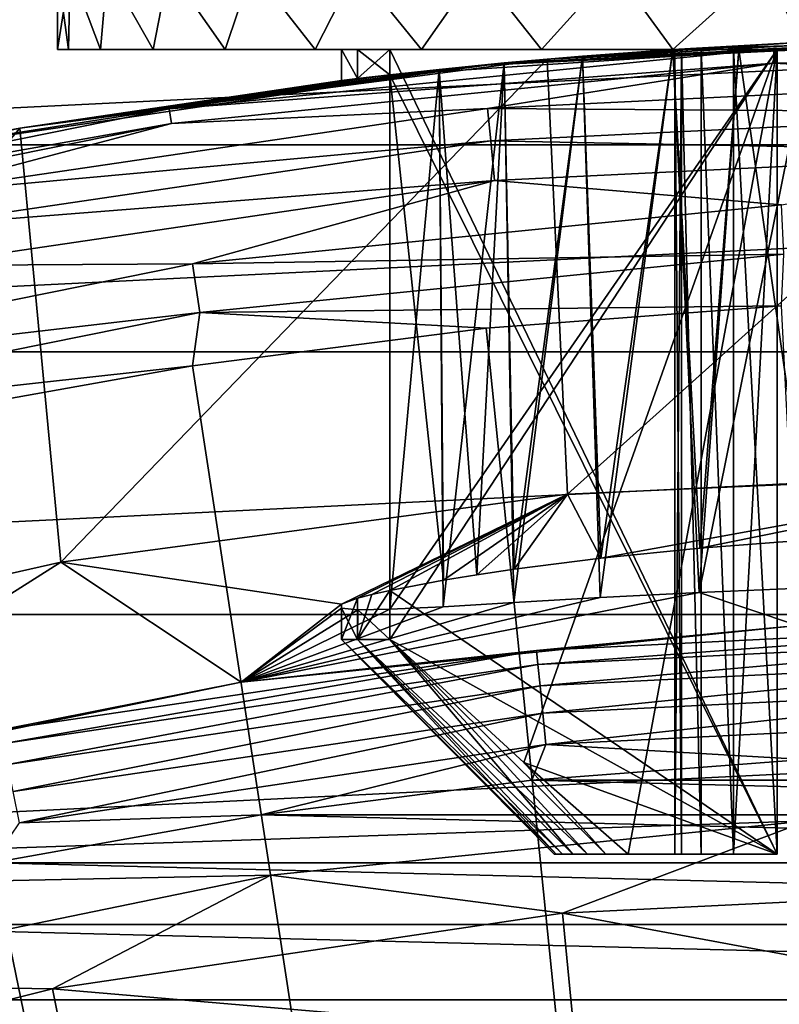
# Model space of a CAD drawing. Units: millimetres. Extents: x -77 to 77, y -106 to 96.
# Drawn here: x -4 to -1, y -6 to -3 of the extents above; entities that cross this region are included whole.
import ezdxf

# ---------------------------------------------------------------- set-up
doc = ezdxf.new("R2010")
doc.units = ezdxf.units.MM
doc.header["$LTSCALE"] = 101.851852
for name, color, linetype in [('1', 7, 'CONTINUOUS'), ('106', 7, 'CONTINUOUS'), ('119', 7, 'CONTINUOUS'), ('137', 7, 'CONTINUOUS'), ('146', 7, 'CONTINUOUS'), ('149', 7, 'CONTINUOUS'), ('154', 7, 'CONTINUOUS'), ('155', 7, 'CONTINUOUS'), ('156', 7, 'CONTINUOUS'), ('157', 7, 'CONTINUOUS'), ('167', 7, 'CONTINUOUS'), ('170', 7, 'CONTINUOUS'), ('171', 7, 'CONTINUOUS'), ('172', 7, 'CONTINUOUS'), ('177', 7, 'CONTINUOUS'), ('20', 7, 'CONTINUOUS'), ('48', 7, 'CONTINUOUS'), ('72', 7, 'CONTINUOUS'), ('76', 7, 'CONTINUOUS'), ('77', 7, 'CONTINUOUS'), ('79', 7, 'CONTINUOUS'), ('8', 7, 'CONTINUOUS'), ('85', 7, 'CONTINUOUS')]:
    doc.layers.add(name, color=color, linetype=linetype)

msp = doc.modelspace()

# ---------------------------------------------------------------- linework, layer by layer
at = {"layer": '1', "color": 7, "linetype": 'CONTINUOUS', "true_color": 0xaaaaaa}
for points in [[(77, 0.25, 46.5), (77, -95.25, 46.5), (-77, 0.25, 46.5), (77, 0.25, 46.5)], [(-77, 0.25, 46.5), (77, -95.25, 46.5), (-77, -95.25, 46.5), (-77, 0.25, 46.5)]]:
    msp.add_3dface(points, dxfattribs=at)
at = {"layer": '106', "color": 7, "linetype": 'CONTINUOUS', "true_color": 0xaaaaaa}
for points in [[(-3.1162, -5.1587, 107.6174), (-1.0423, -4.9478, 107.6174), (-2.015, -5.0409, 107.7429), (-3.1162, -5.1587, 107.6174)], [(-2.015, -5.0409, 107.7429), (-1.0423, -4.9478, 107.6174), (0, -4.9419, 107.7429), (-2.015, -5.0409, 107.7429)], [(-2.015, -5.0409, 107.7429), (0, -4.9419, 107.7429), (-2.01, -5.0925, 107.8597), (-2.015, -5.0409, 107.7429)], [(-2.01, -5.0925, 107.8597), (0, -4.9419, 107.7429), (0, -4.9938, 107.8597), (-2.01, -5.0925, 107.8597)], [(-2.01, -5.0925, 107.8597), (0, -4.9938, 107.8597), (-2.0021, -5.1719, 107.9595), (-2.01, -5.0925, 107.8597)], [(-2.0021, -5.1719, 107.9595), (0, -4.9938, 107.8597), (0, -5.0735, 107.9595), (-2.0021, -5.1719, 107.9595)], [(-4.0107, -5.3369, 107.7429), (-3.1162, -5.1587, 107.6174), (-2.015, -5.0409, 107.7429), (-4.0107, -5.3369, 107.7429)], [(-4.0107, -5.3369, 107.7429), (-2.015, -5.0409, 107.7429), (-4.0006, -5.3878, 107.8597), (-4.0107, -5.3369, 107.7429)], [(-4.0006, -5.3878, 107.8597), (-2.015, -5.0409, 107.7429), (-2.01, -5.0925, 107.8597), (-4.0006, -5.3878, 107.8597)], [(-4.0006, -5.3878, 107.8597), (-2.01, -5.0925, 107.8597), (-3.985, -5.466, 107.9595), (-4.0006, -5.3878, 107.8597)], [(-3.985, -5.466, 107.9595), (-2.01, -5.0925, 107.8597), (-2.0021, -5.1719, 107.9595), (-3.985, -5.466, 107.9595)], [(-2.0021, -5.1719, 107.9595), (0, -5.0735, 107.9595), (-1.9921, -5.2738, 108.0358), (-2.0021, -5.1719, 107.9595)], [(-1.9921, -5.2738, 108.0358), (0, -5.0735, 107.9595), (0, -5.176, 108.0358), (-1.9921, -5.2738, 108.0358)], [(-5.1581, -5.5783, 107.6174), (-3.1162, -5.1587, 107.6174), (-4.0107, -5.3369, 107.7429), (-5.1581, -5.5783, 107.6174)], [(-3.985, -5.466, 107.9595), (-2.0021, -5.1719, 107.9595), (-3.965, -5.5665, 108.0358), (-3.985, -5.466, 107.9595)], [(-3.965, -5.5665, 108.0358), (-2.0021, -5.1719, 107.9595), (-1.9921, -5.2738, 108.0358), (-3.965, -5.5665, 108.0358)], [(-1.9921, -5.2738, 108.0358), (0, -5.176, 108.0358), (-1.9805, -5.3917, 108.0837), (-1.9921, -5.2738, 108.0358)], [(-1.9805, -5.3917, 108.0837), (0, -5.176, 108.0358), (0, -5.2944, 108.0837), (-1.9805, -5.3917, 108.0837)], [(-3.965, -5.5665, 108.0358), (-1.9921, -5.2738, 108.0358), (-3.9419, -5.6827, 108.0837), (-3.965, -5.5665, 108.0358)], [(-3.9419, -5.6827, 108.0837), (-1.9921, -5.2738, 108.0358), (-1.9805, -5.3917, 108.0837), (-3.9419, -5.6827, 108.0837)], [(-1.0174, -5.4468, 108.1), (-1.9805, -5.3917, 108.0837), (0, -5.2944, 108.0837), (-1.0174, -5.4468, 108.1)], [(-3.0419, -5.6528, 108.1), (-3.9419, -5.6827, 108.0837), (-1.9805, -5.3917, 108.0837), (-3.0419, -5.6528, 108.1)], [(-2.0323, -5.5242, 108.1), (-3.0419, -5.6528, 108.1), (-1.9805, -5.3917, 108.0837), (-2.0323, -5.5242, 108.1)], [(-1.0174, -5.4468, 108.1), (-2.0323, -5.5242, 108.1), (-1.9805, -5.3917, 108.0837), (-1.0174, -5.4468, 108.1)], [(-3.0419, -5.6528, 108.1), (-4.0438, -5.8324, 108.1), (-3.9419, -5.6827, 108.0837), (-3.0419, -5.6528, 108.1)]]:
    msp.add_3dface(points, dxfattribs=at)
at = {"layer": '119', "color": 7, "linetype": 'CONTINUOUS', "true_color": 0xaaaaaa}
for points in [[(-1.844, -2.8249, 99.0599), (-2.1362, -2.8505, 99.3682), (-2.0979, -4.7374, 99.322), (-1.844, -2.8249, 99.0599)], [(-1.844, -2.8249, 99.0599), (-2.0979, -4.7374, 99.322), (-1.7761, -4.6961, 99.0005), (-1.844, -2.8249, 99.0599)], [(-1.5075, -2.8, 98.8), (-1.844, -2.8249, 99.0599), (-1.7761, -4.6961, 99.0005), (-1.5075, -2.8, 98.8)], [(-1.5075, -2.8, 98.8), (-1.7761, -4.6961, 99.0005), (-1.4067, -4.6587, 98.737), (-1.5075, -2.8, 98.8)], [(-1.5075, -2.8, 98.8), (-1.4067, -4.6587, 98.737), (-1.2606, -2.8, 98.6559), (-1.5075, -2.8, 98.8)], [(-1.4067, -4.6587, 98.737), (-1, -4.6282, 98.5383), (-1.2606, -2.8, 98.6559), (-1.4067, -4.6587, 98.737)], [(-1.2606, -2.8, 98.6559), (-1, -4.6282, 98.5383), (-1, -2.8, 98.5383), (-1.2606, -2.8, 98.6559)], [(-2.1362, -2.8505, 99.3682), (-2.3775, -2.8746, 99.7179), (-2.2377, -4.7583, 99.5016), (-2.1362, -2.8505, 99.3682)], [(-2.1362, -2.8505, 99.3682), (-2.2377, -4.7583, 99.5016), (-2.0979, -4.7374, 99.322), (-2.1362, -2.8505, 99.3682)], [(-2.3775, -2.8746, 99.7179), (-2.5617, -2.8947, 100.1), (-2.3623, -4.7788, 99.6922), (-2.3775, -2.8746, 99.7179)], [(-2.5617, -2.8947, 100.1), (-2.5617, -4.8169, 100.1), (-2.3623, -4.7788, 99.6922), (-2.5617, -2.8947, 100.1)], [(-2.3775, -2.8746, 99.7179), (-2.3623, -4.7788, 99.6922), (-2.2377, -4.7583, 99.5016), (-2.3775, -2.8746, 99.7179)]]:
    msp.add_3dface(points, dxfattribs=at)
at = {"layer": '137', "color": 7, "linetype": 'CONTINUOUS', "true_color": 0xaaaaaa}
for points in [[(0, -2.75, 110.6217), (-2.2299, -2.8595, 110.6217), (-1.1317, -2.7966, 110.813), (0, -2.75, 110.6217)], [(1.1317, -2.7966, 110.813), (0, -2.75, 110.6217), (-1.1317, -2.7966, 110.813), (1.1317, -2.7966, 110.813)], [(-1.1317, -2.7966, 110.813), (-2.2299, -2.8595, 110.6217), (-3.3839, -3.0217, 110.813), (-1.1317, -2.7966, 110.813)], [(-1.1317, -2.7966, 110.813), (-3.3839, -3.0217, 110.813), (-1.129, -2.8518, 110.9984), (-1.1317, -2.7966, 110.813)], [(1.1317, -2.7966, 110.813), (-1.1317, -2.7966, 110.813), (1.129, -2.8518, 110.9984), (1.1317, -2.7966, 110.813)], [(1.129, -2.8518, 110.9984), (-1.1317, -2.7966, 110.813), (-1.129, -2.8518, 110.9984), (1.129, -2.8518, 110.9984)], [(-2.2299, -2.8595, 110.6217), (-4.4383, -3.1871, 110.6217), (-3.3839, -3.0217, 110.813), (-2.2299, -2.8595, 110.6217)], [(-1.129, -2.8518, 110.9984), (-3.3839, -3.0217, 110.813), (-3.3757, -3.0763, 110.9984), (-1.129, -2.8518, 110.9984)], [(-1.129, -2.8518, 110.9984), (-3.3757, -3.0763, 110.9984), (-2.1975, -3.0207, 111.1698), (-1.129, -2.8518, 110.9984)], [(0, -2.9136, 111.1698), (-1.129, -2.8518, 110.9984), (-2.1975, -3.0207, 111.1698), (0, -2.9136, 111.1698)], [(1.129, -2.8518, 110.9984), (-1.129, -2.8518, 110.9984), (0, -2.9136, 111.1698), (1.129, -2.8518, 110.9984)], [(0, -2.9136, 111.1698), (-2.1975, -3.0207, 111.1698), (0, -3.0348, 111.3206), (0, -2.9136, 111.1698)], [(-3.3839, -3.0217, 110.813), (-4.4383, -3.1871, 110.6217), (-5.6026, -3.4697, 110.813), (-3.3839, -3.0217, 110.813)], [(-3.3839, -3.0217, 110.813), (-5.6026, -3.4697, 110.813), (-3.3757, -3.0763, 110.9984), (-3.3839, -3.0217, 110.813)], [(-2.1975, -3.0207, 111.1698), (-3.3757, -3.0763, 110.9984), (-4.3742, -3.3412, 111.1698), (-2.1975, -3.0207, 111.1698)], [(-2.1975, -3.0207, 111.1698), (-4.3742, -3.3412, 111.1698), (-2.1857, -3.1413, 111.3206), (-2.1975, -3.0207, 111.1698)], [(0, -3.0348, 111.3206), (-2.1975, -3.0207, 111.1698), (-2.1857, -3.1413, 111.3206), (0, -3.0348, 111.3206)], [(0, -3.0348, 111.3206), (-2.1857, -3.1413, 111.3206), (0, -3.1827, 111.4453), (0, -3.0348, 111.3206)], [(-3.3757, -3.0763, 110.9984), (-5.6026, -3.4697, 110.813), (-5.589, -3.5232, 110.9984), (-3.3757, -3.0763, 110.9984)], [(-3.3757, -3.0763, 110.9984), (-5.589, -3.5232, 110.9984), (-4.3742, -3.3412, 111.1698), (-3.3757, -3.0763, 110.9984)], [(-2.1857, -3.1413, 111.3206), (-4.3742, -3.3412, 111.1698), (-4.3507, -3.4601, 111.3206), (-2.1857, -3.1413, 111.3206)], [(-2.1857, -3.1413, 111.3206), (-4.3507, -3.4601, 111.3206), (-2.1713, -3.2886, 111.4453), (-2.1857, -3.1413, 111.3206)], [(0, -3.1827, 111.4453), (-2.1857, -3.1413, 111.3206), (-2.1713, -3.2886, 111.4453), (0, -3.1827, 111.4453)], [(0, -3.1827, 111.4453), (-2.1713, -3.2886, 111.4453), (-1.1027, -3.3794, 111.5391), (0, -3.1827, 111.4453)], [(-2.1713, -3.2886, 111.4453), (-4.3507, -3.4601, 111.3206), (-4.3221, -3.6053, 111.4453), (-2.1713, -3.2886, 111.4453)], [(-2.1713, -3.2886, 111.4453), (-4.3221, -3.6053, 111.4453), (-3.2971, -3.5987, 111.5391), (-2.1713, -3.2886, 111.4453)], [(-1.1027, -3.3794, 111.5391), (-2.1713, -3.2886, 111.4453), (-3.2971, -3.5987, 111.5391), (-1.1027, -3.3794, 111.5391)], [(-1.1027, -3.3794, 111.5391), (-3.2971, -3.5987, 111.5391), (-1.0935, -3.5633, 111.5986), (-1.1027, -3.3794, 111.5391)], [(-1.0935, -3.5633, 111.5986), (-3.2971, -3.5987, 111.5391), (-3.2697, -3.7808, 111.5986), (-1.0935, -3.5633, 111.5986)], [(-1.1027, -3.756, 111.6215), (-1.0935, -3.5633, 111.5986), (-3.2697, -3.7808, 111.5986), (-1.1027, -3.756, 111.6215)], [(-3.2971, -3.5987, 111.5391), (-4.3221, -3.6053, 111.4453), (-5.4588, -4.0352, 111.5391), (-3.2971, -3.5987, 111.5391)], [(-3.2971, -3.5987, 111.5391), (-5.4588, -4.0352, 111.5391), (-3.2697, -3.7808, 111.5986), (-3.2971, -3.5987, 111.5391)], [(-2.2026, -3.8397, 111.6215), (-1.1027, -3.756, 111.6215), (-3.2697, -3.7808, 111.5986), (-2.2026, -3.8397, 111.6215)], [(-3.2697, -3.7808, 111.5986), (-5.4588, -4.0352, 111.5391), (-5.4134, -4.2137, 111.5986), (-3.2697, -3.7808, 111.5986)], [(-3.2969, -3.9791, 111.6215), (-3.2697, -3.7808, 111.5986), (-5.4134, -4.2137, 111.5986), (-3.2969, -3.9791, 111.6215)], [(-3.2969, -3.9791, 111.6215), (-2.2026, -3.8397, 111.6215), (-3.2697, -3.7808, 111.5986), (-3.2969, -3.9791, 111.6215)], [(-4.3827, -4.1737, 111.6215), (-3.2969, -3.9791, 111.6215), (-5.4134, -4.2137, 111.5986), (-4.3827, -4.1737, 111.6215)]]:
    msp.add_3dface(points, dxfattribs=at)
at = {"layer": '146', "color": 7, "linetype": 'CONTINUOUS', "true_color": 0xaaaaaa}
for points in [[(-3.8, -2.8, 101.1), (-3.7599, -2.8, 100.5496), (-3.7599, -2.8, 101.6504), (-3.8, -2.8, 101.1)], [(-3.7599, -2.8, 100.5496), (-3.6405, -2.8, 100.0107), (-3.7599, -2.8, 101.6504), (-3.7599, -2.8, 100.5496)], [(-3.7599, -2.8, 101.6504), (-3.6405, -2.8, 100.0107), (-3.6405, -2.8, 102.1893), (-3.7599, -2.8, 101.6504)], [(-3.6405, -2.8, 100.0107), (-3.4444, -2.8, 99.4949), (-3.6405, -2.8, 102.1893), (-3.6405, -2.8, 100.0107)], [(-3.6405, -2.8, 102.1893), (-3.4444, -2.8, 99.4949), (-3.4444, -2.8, 102.7051), (-3.6405, -2.8, 102.1893)], [(-3.4444, -2.8, 99.4949), (-3.1756, -2.8, 99.0129), (-3.4444, -2.8, 102.7051), (-3.4444, -2.8, 99.4949)], [(-3.4444, -2.8, 102.7051), (-3.1756, -2.8, 99.0129), (-3.1756, -2.8, 103.1871), (-3.4444, -2.8, 102.7051)], [(-3.1756, -2.8, 99.0129), (-2.8398, -2.8, 98.575), (-3.1756, -2.8, 103.1871), (-3.1756, -2.8, 99.0129)], [(-3.1756, -2.8, 103.1871), (-2.8398, -2.8, 98.575), (-2.8398, -2.8, 103.625), (-3.1756, -2.8, 103.1871)], [(-2.8398, -2.8, 98.575), (-2.4441, -2.8, 98.1903), (-2.7424, -2.8, 100.8955), (-2.8398, -2.8, 98.575)], [(-2.8398, -2.8, 103.625), (-2.8398, -2.8, 98.575), (-2.7424, -2.8, 100.8955), (-2.8398, -2.8, 103.625)], [(-2.4441, -2.8, 104.0097), (-2.8398, -2.8, 103.625), (-2.5617, -2.8, 102.1), (-2.4441, -2.8, 104.0097)], [(-2.5617, -2.8, 102.1), (-2.8398, -2.8, 103.625), (-2.6817, -2.8, 101.709), (-2.5617, -2.8, 102.1)], [(-2.6817, -2.8, 101.709), (-2.8398, -2.8, 103.625), (-2.7424, -2.8, 101.3045), (-2.6817, -2.8, 101.709)], [(-2.7424, -2.8, 101.3045), (-2.8398, -2.8, 103.625), (-2.7424, -2.8, 100.8955), (-2.7424, -2.8, 101.3045)], [(-2.7424, -2.8, 100.8955), (-2.4441, -2.8, 98.1903), (-2.6817, -2.8, 100.491), (-2.7424, -2.8, 100.8955)], [(-2.6817, -2.8, 100.491), (-2.4441, -2.8, 98.1903), (-2.5617, -2.8, 100.1), (-2.6817, -2.8, 100.491)], [(-1.5075, -2.8, 97.6118), (-1.5075, -2.8, 98.8), (-2.5617, -2.8, 100.1), (-1.5075, -2.8, 97.6118)], [(-1.9968, -2.8, 97.8669), (-1.5075, -2.8, 97.6118), (-2.5617, -2.8, 100.1), (-1.9968, -2.8, 97.8669)], [(-1.5075, -2.8, 98.8), (-1.2606, -2.8, 98.6559), (-2.5617, -2.8, 100.1), (-1.5075, -2.8, 98.8)], [(-2.5617, -2.8, 100.1), (-1.2606, -2.8, 98.6559), (-1.118, -2.8, 100.1), (-2.5617, -2.8, 100.1)], [(-2.4441, -2.8, 98.1903), (-1.9968, -2.8, 97.8669), (-2.5617, -2.8, 100.1), (-2.4441, -2.8, 98.1903)], [(-1.118, -2.8, 102.1), (-2.4441, -2.8, 104.0097), (-2.5617, -2.8, 102.1), (-1.118, -2.8, 102.1)], [(-1.9968, -2.8, 104.3331), (-2.4441, -2.8, 104.0097), (-1.118, -2.8, 102.1), (-1.9968, -2.8, 104.3331)], [(-1.5075, -2.8, 103.4), (-1.5075, -2.8, 104.5882), (-1.9968, -2.8, 104.3331), (-1.5075, -2.8, 103.4)], [(-1.5075, -2.8, 103.4), (-1.9968, -2.8, 104.3331), (-1.118, -2.8, 102.1), (-1.5075, -2.8, 103.4)], [(-1.2606, -2.8, 103.5441), (-1.5075, -2.8, 103.4), (-1.118, -2.8, 102.1), (-1.2606, -2.8, 103.5441)], [(-1.5, -2.8, 101.1), (-1.4751, -2.8, 100.8278), (-1.4751, -2.8, 101.3722), (-1.5, -2.8, 101.1)], [(-1.4751, -2.8, 100.8278), (-1.4012, -2.8, 100.5647), (-1.4751, -2.8, 101.3722), (-1.4751, -2.8, 100.8278)], [(-1.4751, -2.8, 101.3722), (-1.4012, -2.8, 100.5647), (-1.4012, -2.8, 101.6353), (-1.4751, -2.8, 101.3722)], [(-1.4012, -2.8, 100.5647), (-1.2809, -2.8, 100.3194), (-1.4012, -2.8, 101.6353), (-1.4012, -2.8, 100.5647)], [(-1.4012, -2.8, 101.6353), (-1.2809, -2.8, 100.3194), (-1.2809, -2.8, 101.8806), (-1.4012, -2.8, 101.6353)], [(-1.118, -2.8, 100.1), (-1.118, -2.8, 102.1), (-1.2809, -2.8, 101.8806), (-1.118, -2.8, 100.1)], [(-1.2809, -2.8, 100.3194), (-1.118, -2.8, 100.1), (-1.2809, -2.8, 101.8806), (-1.2809, -2.8, 100.3194)], [(-1.2606, -2.8, 98.6559), (-1, -2.8, 98.5383), (-1.118, -2.8, 100.1), (-1.2606, -2.8, 98.6559)], [(-1, -2.8, 103.6617), (-1.2606, -2.8, 103.5441), (-1, -2.8, 102.218), (-1, -2.8, 103.6617)], [(-1, -2.8, 102.218), (-1.2606, -2.8, 103.5441), (-1.118, -2.8, 102.1), (-1, -2.8, 102.218)], [(-1, -2.8, 98.5383), (-1, -2.8, 99.982), (-1.118, -2.8, 102.1), (-1, -2.8, 98.5383)], [(-1, -2.8, 98.5383), (-1.118, -2.8, 102.1), (-1.118, -2.8, 100.1), (-1, -2.8, 98.5383)], [(-1, -2.8, 99.982), (-1, -2.8, 102.218), (-1.118, -2.8, 102.1), (-1, -2.8, 99.982)]]:
    msp.add_3dface(points, dxfattribs=at)
at = {"layer": '149', "color": 7, "linetype": 'CONTINUOUS', "true_color": 0xaaaaaa}
for points in [[(-1.5, -5.8, 101.1), (-1.4751, -5.8, 101.3721), (-1.95, -5.8, 101.1), (-1.5, -5.8, 101.1)], [(-1.95, -5.8, 101.1), (-1.4751, -5.8, 101.3721), (-1.9422, -5.8, 101.2748), (-1.95, -5.8, 101.1)], [(-1.9422, -5.8, 100.9252), (-1.5, -5.8, 101.1), (-1.95, -5.8, 101.1), (-1.9422, -5.8, 100.9252)], [(-1.9422, -5.8, 101.2748), (-1.4751, -5.8, 101.3721), (-1.9187, -5.8, 101.4481), (-1.9422, -5.8, 101.2748)], [(-1.4751, -5.8, 100.8279), (-1.5, -5.8, 101.1), (-1.9422, -5.8, 100.9252), (-1.4751, -5.8, 100.8279)], [(-1.9187, -5.8, 100.7519), (-1.4751, -5.8, 100.8279), (-1.9422, -5.8, 100.9252), (-1.9187, -5.8, 100.7519)], [(-1.4751, -5.8, 101.3721), (-1.4013, -5.8, 101.6352), (-1.9187, -5.8, 101.4481), (-1.4751, -5.8, 101.3721)], [(-1.9187, -5.8, 101.4481), (-1.4013, -5.8, 101.6352), (-1.8797, -5.8, 101.6187), (-1.9187, -5.8, 101.4481)], [(-1.8797, -5.8, 100.5813), (-1.4751, -5.8, 100.8279), (-1.9187, -5.8, 100.7519), (-1.8797, -5.8, 100.5813)], [(-1.8797, -5.8, 101.6187), (-1.4013, -5.8, 101.6352), (-1.8257, -5.8, 101.7851), (-1.8797, -5.8, 101.6187)], [(-1.4013, -5.8, 100.5648), (-1.4751, -5.8, 100.8279), (-1.8797, -5.8, 100.5813), (-1.4013, -5.8, 100.5648)], [(-1.8257, -5.8, 100.4149), (-1.4013, -5.8, 100.5648), (-1.8797, -5.8, 100.5813), (-1.8257, -5.8, 100.4149)], [(-1.4013, -5.8, 101.6352), (-1.2809, -5.8, 101.8806), (-1.8257, -5.8, 101.7851), (-1.4013, -5.8, 101.6352)], [(-1.8257, -5.8, 101.7851), (-1.2809, -5.8, 101.8806), (-1.7569, -5.8, 101.9459), (-1.8257, -5.8, 101.7851)], [(-1.2809, -5.8, 100.3194), (-1.4013, -5.8, 100.5648), (-1.8257, -5.8, 100.4149), (-1.2809, -5.8, 100.3194)], [(-1.7569, -5.8, 100.2541), (-1.2809, -5.8, 100.3194), (-1.8257, -5.8, 100.4149), (-1.7569, -5.8, 100.2541)], [(-1.118, -5.8, 102.1), (-1.6741, -5.8, 102.1), (-1.7569, -5.8, 101.9459), (-1.118, -5.8, 102.1)], [(-1.2809, -5.8, 101.8806), (-1.118, -5.8, 102.1), (-1.7569, -5.8, 101.9459), (-1.2809, -5.8, 101.8806)], [(-1.6741, -5.8, 100.1), (-1.2809, -5.8, 100.3194), (-1.7569, -5.8, 100.2541), (-1.6741, -5.8, 100.1)], [(-1.118, -5.8, 100.1), (-1.2809, -5.8, 100.3194), (-1.6741, -5.8, 100.1), (-1.118, -5.8, 100.1)]]:
    msp.add_3dface(points, dxfattribs=at)
at = {"layer": '154', "color": 7, "linetype": 'CONTINUOUS', "true_color": 0xaaaaaa}
for points in [[(-2.5617, -2.8947, 102.1), (-2.5617, -4.8872, 102.1), (-1.118, -2.8, 102.1), (-2.5617, -2.8947, 102.1)], [(-2.5617, -2.8947, 102.1), (-1.118, -2.8, 102.1), (-2.5617, -2.8, 102.1), (-2.5617, -2.8947, 102.1)], [(-1.118, -2.8, 102.1), (-2.5617, -4.8872, 102.1), (-2.5617, -5, 102.1), (-1.118, -2.8, 102.1)], [(-2.0619, -5.4584, 102.1), (-1.118, -2.8, 102.1), (-2.5617, -5, 102.1), (-2.0619, -5.4584, 102.1)], [(-1.6741, -5.8, 102.1), (-1.118, -2.8, 102.1), (-2.0619, -5.4584, 102.1), (-1.6741, -5.8, 102.1)], [(-1.118, -2.8, 102.1), (-1.6741, -5.8, 102.1), (-1.118, -5.8, 102.1), (-1.118, -2.8, 102.1)]]:
    msp.add_3dface(points, dxfattribs=at)
at = {"layer": '155', "color": 7, "linetype": 'CONTINUOUS', "true_color": 0xaaaaaa}
for points in [[(-2.6818, -2.9086, 100.4914), (-2.7424, -2.9159, 100.8957), (-2.7424, -2.8, 100.8955), (-2.6818, -2.9086, 100.4914)], [(-2.6818, -2.9086, 100.4914), (-2.7424, -2.8, 100.8955), (-2.6817, -2.8, 100.491), (-2.6818, -2.9086, 100.4914)], [(-2.7424, -2.9159, 100.8957), (-2.7424, -2.9159, 101.3043), (-2.7424, -2.8, 100.8955), (-2.7424, -2.9159, 100.8957)], [(-2.7424, -2.9159, 101.3043), (-2.6818, -2.9086, 101.7086), (-2.7424, -2.8, 101.3045), (-2.7424, -2.9159, 101.3043)], [(-2.7424, -2.9159, 101.3043), (-2.7424, -2.8, 101.3045), (-2.7424, -2.8, 100.8955), (-2.7424, -2.9159, 101.3043)], [(-2.6818, -2.9086, 101.7086), (-2.6817, -2.8, 101.709), (-2.7424, -2.8, 101.3045), (-2.6818, -2.9086, 101.7086)], [(-2.5617, -2.8947, 100.1), (-2.6818, -2.9086, 100.4914), (-2.5617, -2.8, 100.1), (-2.5617, -2.8947, 100.1)], [(-2.6818, -2.9086, 100.4914), (-2.6817, -2.8, 100.491), (-2.5617, -2.8, 100.1), (-2.6818, -2.9086, 100.4914)], [(-2.6818, -2.9086, 101.7086), (-2.5617, -2.8947, 102.1), (-2.6817, -2.8, 101.709), (-2.6818, -2.9086, 101.7086)], [(-2.5617, -2.8947, 102.1), (-2.5617, -2.8, 102.1), (-2.6817, -2.8, 101.709), (-2.5617, -2.8947, 102.1)]]:
    msp.add_3dface(points, dxfattribs=at)
at = {"layer": '156', "color": 7, "linetype": 'CONTINUOUS', "true_color": 0xaaaaaa}
for points in [[(-2.5617, -2.8947, 100.1), (-2.5617, -2.8, 100.1), (-1.118, -5.8, 100.1), (-2.5617, -2.8947, 100.1)], [(-2.5617, -2.8, 100.1), (-1.118, -2.8, 100.1), (-1.118, -5.8, 100.1), (-2.5617, -2.8, 100.1)], [(-2.5617, -4.8169, 100.1), (-2.5617, -2.8947, 100.1), (-1.118, -5.8, 100.1), (-2.5617, -4.8169, 100.1)], [(-2.5617, -4.8169, 100.1), (-1.118, -5.8, 100.1), (-2.5617, -5, 100.1), (-2.5617, -4.8169, 100.1)], [(-2.5617, -5, 100.1), (-1.118, -5.8, 100.1), (-2.0619, -5.4584, 100.1), (-2.5617, -5, 100.1)], [(-1.118, -5.8, 100.1), (-1.6741, -5.8, 100.1), (-2.0619, -5.4584, 100.1), (-1.118, -5.8, 100.1)]]:
    msp.add_3dface(points, dxfattribs=at)
at = {"layer": '157', "color": 7, "linetype": 'CONTINUOUS', "true_color": 0xaaaaaa}
for points in [[(-1.4751, -2.8, 100.8278), (-1.5, -2.8, 101.1), (-1.4751, -5.8, 100.8279), (-1.4751, -2.8, 100.8278)], [(-1.5, -2.8, 101.1), (-1.4751, -2.8, 101.3722), (-1.5, -5.8, 101.1), (-1.5, -2.8, 101.1)], [(-1.5, -2.8, 101.1), (-1.5, -5.8, 101.1), (-1.4751, -5.8, 100.8279), (-1.5, -2.8, 101.1)], [(-1.4751, -2.8, 101.3722), (-1.4751, -5.8, 101.3721), (-1.5, -5.8, 101.1), (-1.4751, -2.8, 101.3722)], [(-1.4012, -2.8, 100.5647), (-1.4751, -2.8, 100.8278), (-1.4013, -5.8, 100.5648), (-1.4012, -2.8, 100.5647)], [(-1.4751, -2.8, 100.8278), (-1.4751, -5.8, 100.8279), (-1.4013, -5.8, 100.5648), (-1.4751, -2.8, 100.8278)], [(-1.4751, -2.8, 101.3722), (-1.4012, -2.8, 101.6353), (-1.4013, -5.8, 101.6352), (-1.4751, -2.8, 101.3722)], [(-1.4751, -2.8, 101.3722), (-1.4013, -5.8, 101.6352), (-1.4751, -5.8, 101.3721), (-1.4751, -2.8, 101.3722)], [(-1.4012, -2.8, 100.5647), (-1.4013, -5.8, 100.5648), (-1.2809, -5.8, 100.3194), (-1.4012, -2.8, 100.5647)], [(-1.4012, -2.8, 101.6353), (-1.2809, -5.8, 101.8806), (-1.4013, -5.8, 101.6352), (-1.4012, -2.8, 101.6353)], [(-1.2809, -2.8, 100.3194), (-1.4012, -2.8, 100.5647), (-1.2809, -5.8, 100.3194), (-1.2809, -2.8, 100.3194)], [(-1.4012, -2.8, 101.6353), (-1.2809, -2.8, 101.8806), (-1.2809, -5.8, 101.8806), (-1.4012, -2.8, 101.6353)], [(-1.2809, -2.8, 101.8806), (-1.118, -2.8, 102.1), (-1.2809, -5.8, 101.8806), (-1.2809, -2.8, 101.8806)], [(-1.118, -2.8, 102.1), (-1.118, -5.8, 102.1), (-1.2809, -5.8, 101.8806), (-1.118, -2.8, 102.1)], [(-1.118, -2.8, 100.1), (-1.2809, -2.8, 100.3194), (-1.118, -5.8, 100.1), (-1.118, -2.8, 100.1)], [(-1.2809, -2.8, 100.3194), (-1.2809, -5.8, 100.3194), (-1.118, -5.8, 100.1), (-1.2809, -2.8, 100.3194)]]:
    msp.add_3dface(points, dxfattribs=at)
at = {"layer": '167', "color": 7, "linetype": 'CONTINUOUS', "true_color": 0xaaaaaa}
for points in [[(-1.9422, -5.8, 100.9252), (-1.95, -5.8, 101.1), (-2.7424, -5, 100.8955), (-1.9422, -5.8, 100.9252)], [(-2.6817, -5, 100.491), (-1.9422, -5.8, 100.9252), (-2.7424, -5, 100.8955), (-2.6817, -5, 100.491)], [(-1.95, -5.8, 101.1), (-1.9422, -5.8, 101.2748), (-2.7424, -5, 101.3045), (-1.95, -5.8, 101.1)], [(-2.7424, -5, 100.8955), (-1.95, -5.8, 101.1), (-2.7424, -5, 101.3045), (-2.7424, -5, 100.8955)], [(-1.9422, -5.8, 101.2748), (-1.9187, -5.8, 101.4481), (-2.7424, -5, 101.3045), (-1.9422, -5.8, 101.2748)], [(-2.7424, -5, 101.3045), (-1.9187, -5.8, 101.4481), (-2.6817, -5, 101.709), (-2.7424, -5, 101.3045)], [(-1.8797, -5.8, 100.5813), (-1.9187, -5.8, 100.7519), (-2.6817, -5, 100.491), (-1.8797, -5.8, 100.5813)], [(-2.5617, -5, 100.1), (-1.8797, -5.8, 100.5813), (-2.6817, -5, 100.491), (-2.5617, -5, 100.1)], [(-1.9187, -5.8, 100.7519), (-1.9422, -5.8, 100.9252), (-2.6817, -5, 100.491), (-1.9187, -5.8, 100.7519)], [(-1.9187, -5.8, 101.4481), (-1.8797, -5.8, 101.6187), (-2.6817, -5, 101.709), (-1.9187, -5.8, 101.4481)], [(-1.8797, -5.8, 101.6187), (-1.8257, -5.8, 101.7851), (-2.6817, -5, 101.709), (-1.8797, -5.8, 101.6187)], [(-1.8257, -5.8, 101.7851), (-2.5617, -5, 102.1), (-2.6817, -5, 101.709), (-1.8257, -5.8, 101.7851)], [(-1.7569, -5.8, 100.2541), (-1.8257, -5.8, 100.4149), (-2.5617, -5, 100.1), (-1.7569, -5.8, 100.2541)], [(-1.7569, -5.8, 100.2541), (-2.5617, -5, 100.1), (-2.0619, -5.4584, 100.1), (-1.7569, -5.8, 100.2541)], [(-1.8257, -5.8, 100.4149), (-1.8797, -5.8, 100.5813), (-2.5617, -5, 100.1), (-1.8257, -5.8, 100.4149)], [(-1.8257, -5.8, 101.7851), (-1.7569, -5.8, 101.9459), (-2.5617, -5, 102.1), (-1.8257, -5.8, 101.7851)], [(-1.7569, -5.8, 101.9459), (-2.0619, -5.4584, 102.1), (-2.5617, -5, 102.1), (-1.7569, -5.8, 101.9459)], [(-1.7569, -5.8, 101.9459), (-1.6741, -5.8, 102.1), (-2.0619, -5.4584, 102.1), (-1.7569, -5.8, 101.9459)], [(-1.6741, -5.8, 100.1), (-1.7569, -5.8, 100.2541), (-2.0619, -5.4584, 100.1), (-1.6741, -5.8, 100.1)]]:
    msp.add_3dface(points, dxfattribs=at)
at = {"layer": '170', "color": 7, "linetype": 'CONTINUOUS', "true_color": 0xaaaaaa}
for points in [[(-3.8, -2.8, 101.1), (-3.7599, -2.8, 101.6504), (-3.8, -2.5, 101.1), (-3.8, -2.8, 101.1)], [(-3.7599, -2.8, 101.6504), (-3.7532, -2.5, 101.6944), (-3.8, -2.5, 101.1), (-3.7599, -2.8, 101.6504)], [(-3.7599, -2.8, 101.6504), (-3.6405, -2.8, 102.1893), (-3.7532, -2.5, 101.6944), (-3.7599, -2.8, 101.6504)], [(-3.6405, -2.8, 102.1893), (-3.614, -2.5, 102.2743), (-3.7532, -2.5, 101.6944), (-3.6405, -2.8, 102.1893)], [(-3.6405, -2.8, 102.1893), (-3.4444, -2.8, 102.7051), (-3.614, -2.5, 102.2743), (-3.6405, -2.8, 102.1893)], [(-3.4444, -2.8, 102.7051), (-3.3858, -2.5, 102.8252), (-3.614, -2.5, 102.2743), (-3.4444, -2.8, 102.7051)], [(-3.4444, -2.8, 102.7051), (-3.1756, -2.8, 103.1871), (-3.3858, -2.5, 102.8252), (-3.4444, -2.8, 102.7051)], [(-3.1756, -2.8, 103.1871), (-3.0743, -2.5, 103.3336), (-3.3858, -2.5, 102.8252), (-3.1756, -2.8, 103.1871)], [(-3.1756, -2.8, 103.1871), (-2.8398, -2.8, 103.625), (-3.0743, -2.5, 103.3336), (-3.1756, -2.8, 103.1871)], [(-2.8398, -2.8, 103.625), (-2.687, -2.5, 103.787), (-3.0743, -2.5, 103.3336), (-2.8398, -2.8, 103.625)], [(-2.8398, -2.8, 103.625), (-2.4441, -2.8, 104.0097), (-2.687, -2.5, 103.787), (-2.8398, -2.8, 103.625)], [(-2.4441, -2.8, 104.0097), (-2.2336, -2.5, 104.1743), (-2.687, -2.5, 103.787), (-2.4441, -2.8, 104.0097)], [(-2.4441, -2.8, 104.0097), (-1.9968, -2.8, 104.3331), (-2.2336, -2.5, 104.1743), (-2.4441, -2.8, 104.0097)], [(-1.9968, -2.8, 104.3331), (-1.7252, -2.5, 104.4858), (-2.2336, -2.5, 104.1743), (-1.9968, -2.8, 104.3331)], [(-1.9968, -2.8, 104.3331), (-1.5075, -2.8, 104.5882), (-1.7252, -2.5, 104.4858), (-1.9968, -2.8, 104.3331)], [(-1.5075, -2.8, 104.5882), (-1.1743, -2.5, 104.714), (-1.7252, -2.5, 104.4858), (-1.5075, -2.8, 104.5882)], [(-1.5075, -2.8, 104.5882), (-1.0196, -2.7729, 104.7607), (-1.1743, -2.5, 104.714), (-1.5075, -2.8, 104.5882)], [(-1.0196, -2.7729, 104.7607), (-0.5944, -2.5, 104.8532), (-1.1743, -2.5, 104.714), (-1.0196, -2.7729, 104.7607)]]:
    msp.add_3dface(points, dxfattribs=at)
at = {"layer": '171', "color": 7, "linetype": 'CONTINUOUS', "true_color": 0xaaaaaa}
for points in [[(-3.7599, -2.8, 100.5496), (-3.8, -2.8, 101.1), (-3.7532, -2.5, 100.5056), (-3.7599, -2.8, 100.5496)], [(-3.8, -2.8, 101.1), (-3.8, -2.5, 101.1), (-3.7532, -2.5, 100.5056), (-3.8, -2.8, 101.1)], [(-3.6405, -2.8, 100.0107), (-3.7599, -2.8, 100.5496), (-3.7532, -2.5, 100.5056), (-3.6405, -2.8, 100.0107)], [(-3.6405, -2.8, 100.0107), (-3.7532, -2.5, 100.5056), (-3.614, -2.5, 99.9257), (-3.6405, -2.8, 100.0107)], [(-3.4444, -2.8, 99.4949), (-3.6405, -2.8, 100.0107), (-3.614, -2.5, 99.9257), (-3.4444, -2.8, 99.4949)], [(-3.4444, -2.8, 99.4949), (-3.614, -2.5, 99.9257), (-3.3858, -2.5, 99.3748), (-3.4444, -2.8, 99.4949)], [(-3.1756, -2.8, 99.0129), (-3.4444, -2.8, 99.4949), (-3.3858, -2.5, 99.3748), (-3.1756, -2.8, 99.0129)], [(-3.1756, -2.8, 99.0129), (-3.3858, -2.5, 99.3748), (-3.0743, -2.5, 98.8664), (-3.1756, -2.8, 99.0129)], [(-2.8398, -2.8, 98.575), (-3.1756, -2.8, 99.0129), (-3.0743, -2.5, 98.8664), (-2.8398, -2.8, 98.575)], [(-2.8398, -2.8, 98.575), (-3.0743, -2.5, 98.8664), (-2.687, -2.5, 98.413), (-2.8398, -2.8, 98.575)], [(-2.4441, -2.8, 98.1903), (-2.8398, -2.8, 98.575), (-2.687, -2.5, 98.413), (-2.4441, -2.8, 98.1903)], [(-2.4441, -2.8, 98.1903), (-2.687, -2.5, 98.413), (-2.2336, -2.5, 98.0257), (-2.4441, -2.8, 98.1903)], [(-1.9968, -2.8, 97.8669), (-2.4441, -2.8, 98.1903), (-2.2336, -2.5, 98.0257), (-1.9968, -2.8, 97.8669)], [(-1.9968, -2.8, 97.8669), (-2.2336, -2.5, 98.0257), (-1.7252, -2.5, 97.7142), (-1.9968, -2.8, 97.8669)], [(-1.5075, -2.8, 97.6118), (-1.9968, -2.8, 97.8669), (-1.7252, -2.5, 97.7142), (-1.5075, -2.8, 97.6118)], [(-1.5075, -2.8, 97.6118), (-1.7252, -2.5, 97.7142), (-1.1743, -2.5, 97.486), (-1.5075, -2.8, 97.6118)], [(-1.0196, -2.7729, 97.4393), (-1.5075, -2.8, 97.6118), (-1.1743, -2.5, 97.486), (-1.0196, -2.7729, 97.4393)], [(-1.0196, -2.7729, 97.4393), (-1.1743, -2.5, 97.486), (-0.5944, -2.5, 97.3468), (-1.0196, -2.7729, 97.4393)]]:
    msp.add_3dface(points, dxfattribs=at)
at = {"layer": '172', "color": 7, "linetype": 'CONTINUOUS', "true_color": 0xaaaaaa}
for points in [[(-2.1362, -2.8505, 102.8318), (-1.844, -2.8249, 103.1401), (-2.0994, -4.8623, 102.8763), (-2.1362, -2.8505, 102.8318)], [(-1.844, -2.8249, 103.1401), (-1.7783, -4.8434, 103.1977), (-2.0994, -4.8623, 102.8763), (-1.844, -2.8249, 103.1401)], [(-1.844, -2.8249, 103.1401), (-1.5075, -2.8, 103.4), (-1.7783, -4.8434, 103.1977), (-1.844, -2.8249, 103.1401)], [(-1.5075, -2.8, 103.4), (-1.4085, -4.8241, 103.4619), (-1.7783, -4.8434, 103.1977), (-1.5075, -2.8, 103.4)], [(-1.4085, -4.8241, 103.4619), (-1.5075, -2.8, 103.4), (-1.2606, -2.8, 103.5441), (-1.4085, -4.8241, 103.4619)], [(-1, -4.8074, 103.6617), (-1.4085, -4.8241, 103.4619), (-1, -2.8, 103.6617), (-1, -4.8074, 103.6617)], [(-1.4085, -4.8241, 103.4619), (-1.2606, -2.8, 103.5441), (-1, -2.8, 103.6617), (-1.4085, -4.8241, 103.4619)], [(-2.3775, -2.8746, 102.4821), (-2.1362, -2.8505, 102.8318), (-2.3629, -4.8778, 102.5069), (-2.3775, -2.8746, 102.4821)], [(-2.1362, -2.8505, 102.8318), (-2.0994, -4.8623, 102.8763), (-2.3629, -4.8778, 102.5069), (-2.1362, -2.8505, 102.8318)], [(-2.5617, -2.8947, 102.1), (-2.3775, -2.8746, 102.4821), (-2.5617, -4.8872, 102.1), (-2.5617, -2.8947, 102.1)], [(-2.5617, -4.8872, 102.1), (-2.3775, -2.8746, 102.4821), (-2.3629, -4.8778, 102.5069), (-2.5617, -4.8872, 102.1)]]:
    msp.add_3dface(points, dxfattribs=at)
at = {"layer": '177', "color": 7, "linetype": 'CONTINUOUS', "true_color": 0xaaaaaa}
for points in [[(-2.682, -4.8459, 100.4924), (-2.6293, -4.8322, 100.2941), (-2.6817, -5, 100.491), (-2.682, -4.8459, 100.4924)], [(-2.6293, -4.8322, 100.2941), (-2.5617, -4.8169, 100.1), (-2.6817, -5, 100.491), (-2.6293, -4.8322, 100.2941)], [(-2.5617, -4.8169, 100.1), (-2.5617, -5, 100.1), (-2.6817, -5, 100.491), (-2.5617, -4.8169, 100.1)], [(-2.7425, -4.8682, 100.8974), (-2.682, -4.8459, 100.4924), (-2.7424, -5, 100.8955), (-2.7425, -4.8682, 100.8974)], [(-2.7423, -4.8825, 101.3062), (-2.7425, -4.8682, 100.8974), (-2.7424, -5, 101.3045), (-2.7423, -4.8825, 101.3062)], [(-2.7425, -4.8682, 100.8974), (-2.7424, -5, 100.8955), (-2.7424, -5, 101.3045), (-2.7425, -4.8682, 100.8974)], [(-2.682, -4.8459, 100.4924), (-2.6817, -5, 100.491), (-2.7424, -5, 100.8955), (-2.682, -4.8459, 100.4924)], [(-2.7423, -4.8825, 101.3062), (-2.7424, -5, 101.3045), (-2.6817, -5, 101.709), (-2.7423, -4.8825, 101.3062)], [(-2.6815, -4.8887, 101.7099), (-2.7423, -4.8825, 101.3062), (-2.6817, -5, 101.709), (-2.6815, -4.8887, 101.7099)], [(-2.5617, -5, 102.1), (-2.6815, -4.8887, 101.7099), (-2.6817, -5, 101.709), (-2.5617, -5, 102.1)], [(-2.5617, -4.8872, 102.1), (-2.6815, -4.8887, 101.7099), (-2.5617, -5, 102.1), (-2.5617, -4.8872, 102.1)]]:
    msp.add_3dface(points, dxfattribs=at)
at = {"layer": '20', "color": 7, "linetype": 'CONTINUOUS', "true_color": 0xaaaaaa}
for points in [[(-1.0054, -5.6755, 80), (-3.0058, -5.8789, 80), (-1.9186, -6.0202, 82.2706), (-1.0054, -5.6755, 80)], [(0, -5.9259, 82.2706), (-1.0054, -5.6755, 80), (-1.9186, -6.0202, 82.2706), (0, -5.9259, 82.2706)], [(-3.0058, -5.8789, 80), (-4.9755, -6.2837, 80), (-3.8187, -6.302, 82.2706), (-3.0058, -5.8789, 80)], [(-1.9186, -6.0202, 82.2706), (-3.0058, -5.8789, 80), (-3.8187, -6.302, 82.2706), (-1.9186, -6.0202, 82.2706)], [(0, -5.9259, 82.2706), (-1.9186, -6.0202, 82.2706), (0, -6.3767, 84.5248), (0, -5.9259, 82.2706)], [(-1.9186, -6.0202, 82.2706), (-3.8187, -6.302, 82.2706), (-1.8744, -6.4688, 84.5248), (-1.9186, -6.0202, 82.2706)], [(0, -6.3767, 84.5248), (-1.9186, -6.0202, 82.2706), (-1.8744, -6.4688, 84.5248), (0, -6.3767, 84.5248)], [(-3.8187, -6.302, 82.2706), (-4.9755, -6.2837, 80), (-5.6821, -6.7688, 82.2706), (-3.8187, -6.302, 82.2706)], [(-3.8187, -6.302, 82.2706), (-5.6821, -6.7688, 82.2706), (-3.7308, -6.7441, 84.5248), (-3.8187, -6.302, 82.2706)], [(-1.8744, -6.4688, 84.5248), (-3.8187, -6.302, 82.2706), (-3.7308, -6.7441, 84.5248), (-1.8744, -6.4688, 84.5248)]]:
    msp.add_3dface(points, dxfattribs=at)
at = {"layer": '48', "color": 7, "linetype": 'CONTINUOUS', "true_color": 0xaaaaaa}
for points in [[(-3.546, 25.1498, 60), (-4.6472, 25.6454, 60), (-76.5, -95.25, 60), (-3.546, 25.1498, 60)], [(-2.3931, 24.7906, 60), (-3.546, 25.1498, 60), (-76.5, -95.25, 60), (-2.3931, 24.7906, 60)], [(-1.2054, 24.5729, 60), (-2.3931, 24.7906, 60), (-76.5, -95.25, 60), (-1.2054, 24.5729, 60)], [(0, 24.5, 60), (-1.2054, 24.5729, 60), (-76.5, -95.25, 60), (0, 24.5, 60)], [(-19.9969, -12.1385, 60), (0, 24.5, 60), (-76.5, -95.25, 60), (-19.9969, -12.1385, 60)], [(-19.9969, -12.1385, 60), (-18.5909, -10.2428, 60), (0, 24.5, 60), (-19.9969, -12.1385, 60)], [(-18.5909, -10.2428, 60), (-17.0059, -8.4941, 60), (0, 24.5, 60), (-18.5909, -10.2428, 60)], [(-17.0059, -8.4941, 60), (-15.2572, -6.9091, 60), (0, 24.5, 60), (-17.0059, -8.4941, 60)], [(-15.2572, -6.9091, 60), (-13.3615, -5.5032, 60), (0, 24.5, 60), (-15.2572, -6.9091, 60)], [(-13.3615, -5.5032, 60), (-11.3371, -4.2898, 60), (0, 24.5, 60), (-13.3615, -5.5032, 60)], [(-11.3371, -4.2898, 60), (-9.2035, -3.2807, 60), (0, 24.5, 60), (-11.3371, -4.2898, 60)], [(-9.2035, -3.2807, 60), (-6.9814, -2.4856, 60), (0, 24.5, 60), (-9.2035, -3.2807, 60)]]:
    msp.add_3dface(points, dxfattribs=at)
at = {"layer": '72', "color": 7, "linetype": 'CONTINUOUS', "true_color": 0xaaaaaa}
for points in [[(-1.0174, -5.4468, 108.1), (2.0323, -5.5242, 108.1), (-2.0323, -5.5242, 108.1), (-1.0174, -5.4468, 108.1)], [(-2.0323, -5.5242, 108.1), (3.0419, -5.6528, 108.1), (-3.0419, -5.6528, 108.1), (-2.0323, -5.5242, 108.1)], [(2.0323, -5.5242, 108.1), (3.0419, -5.6528, 108.1), (-2.0323, -5.5242, 108.1), (2.0323, -5.5242, 108.1)], [(-3.0419, -5.6528, 108.1), (4.0438, -5.8324, 108.1), (-4.0438, -5.8324, 108.1), (-3.0419, -5.6528, 108.1)], [(3.0419, -5.6528, 108.1), (4.0438, -5.8324, 108.1), (-3.0419, -5.6528, 108.1), (3.0419, -5.6528, 108.1)], [(-4.0438, -5.8324, 108.1), (5.0352, -6.0626, 108.1), (-5.0352, -6.0626, 108.1), (-4.0438, -5.8324, 108.1)], [(4.0438, -5.8324, 108.1), (5.0352, -6.0626, 108.1), (-4.0438, -5.8324, 108.1), (4.0438, -5.8324, 108.1)], [(-5.0352, -6.0626, 108.1), (6.0137, -6.3428, 108.1), (-6.0137, -6.3428, 108.1), (-5.0352, -6.0626, 108.1)], [(5.0352, -6.0626, 108.1), (6.0137, -6.3428, 108.1), (-5.0352, -6.0626, 108.1), (5.0352, -6.0626, 108.1)], [(-6.0137, -6.3428, 108.1), (6.9767, -6.6721, 108.1), (-6.9767, -6.6721, 108.1), (-6.0137, -6.3428, 108.1)], [(6.0137, -6.3428, 108.1), (6.9767, -6.6721, 108.1), (-6.0137, -6.3428, 108.1), (6.0137, -6.3428, 108.1)]]:
    msp.add_3dface(points, dxfattribs=at)
at = {"layer": '76', "color": 7, "linetype": 'CONTINUOUS', "true_color": 0xaaaaaa}
for points in [[(-2.2299, -2.8595, 110.6217), (0, -2.75, 110.6217), (-2.1362, -2.8505, 102.8318), (-2.2299, -2.8595, 110.6217)], [(0, -2.75, 110.6217), (-1.5075, -2.8, 104.5882), (-2.1362, -2.8505, 102.8318), (0, -2.75, 110.6217)], [(0, -2.75, 92.7085), (-1.9761, -2.836, 92.6684), (0, -2.75, 97.3), (0, -2.75, 92.7085)], [(0, -2.75, 97.3), (-1.9761, -2.836, 92.6684), (-0.5141, -2.7558, 97.3349), (0, -2.75, 97.3)], [(-1.5075, -2.8, 104.5882), (0, -2.75, 110.6217), (-1.0196, -2.7729, 104.7607), (-1.5075, -2.8, 104.5882)], [(-0.5141, -2.7558, 97.3349), (-1.9761, -2.836, 92.6684), (-1.0196, -2.7729, 97.4393), (-0.5141, -2.7558, 97.3349)], [(-1.0196, -2.7729, 97.4393), (-1.9761, -2.836, 92.6684), (-1.5075, -2.8, 97.6118), (-1.0196, -2.7729, 97.4393)], [(-2.1362, -2.8505, 102.8318), (-1.5075, -2.8, 104.5882), (-1.844, -2.8249, 103.1401), (-2.1362, -2.8505, 102.8318)], [(-1.844, -2.8249, 99.0599), (-1.9761, -2.836, 92.6684), (-2.1362, -2.8505, 99.3682), (-1.844, -2.8249, 99.0599)], [(-1.5075, -2.8, 97.6118), (-1.9761, -2.836, 92.6684), (-1.5075, -2.8, 98.8), (-1.5075, -2.8, 97.6118)], [(-1.5075, -2.8, 98.8), (-1.9761, -2.836, 92.6684), (-1.844, -2.8249, 99.0599), (-1.5075, -2.8, 98.8)], [(-1.844, -2.8249, 103.1401), (-1.5075, -2.8, 104.5882), (-1.5075, -2.8, 103.4), (-1.844, -2.8249, 103.1401)], [(-2.2299, -2.8595, 110.6217), (-3.9405, -3.0939, 92.5482), (-4.4383, -3.1871, 110.6217), (-2.2299, -2.8595, 110.6217)], [(-1.9761, -2.836, 92.6684), (-3.9405, -3.0939, 92.5482), (-2.1362, -2.8505, 99.3682), (-1.9761, -2.836, 92.6684)], [(-2.1362, -2.8505, 99.3682), (-3.9405, -3.0939, 92.5482), (-2.3775, -2.8746, 99.7179), (-2.1362, -2.8505, 99.3682)], [(-3.9405, -3.0939, 92.5482), (-2.2299, -2.8595, 110.6217), (-2.7424, -2.9159, 101.3043), (-3.9405, -3.0939, 92.5482)], [(-2.7424, -2.9159, 101.3043), (-2.2299, -2.8595, 110.6217), (-2.6818, -2.9086, 101.7086), (-2.7424, -2.9159, 101.3043)], [(-2.6818, -2.9086, 101.7086), (-2.2299, -2.8595, 110.6217), (-2.5617, -2.8947, 102.1), (-2.6818, -2.9086, 101.7086)], [(-2.5617, -2.8947, 102.1), (-2.2299, -2.8595, 110.6217), (-2.3775, -2.8746, 102.4821), (-2.5617, -2.8947, 102.1)], [(-2.3775, -2.8746, 102.4821), (-2.2299, -2.8595, 110.6217), (-2.1362, -2.8505, 102.8318), (-2.3775, -2.8746, 102.4821)], [(-2.3775, -2.8746, 99.7179), (-3.9405, -3.0939, 92.5482), (-2.5617, -2.8947, 100.1), (-2.3775, -2.8746, 99.7179)], [(-2.5617, -2.8947, 100.1), (-3.9405, -3.0939, 92.5482), (-2.6818, -2.9086, 100.4914), (-2.5617, -2.8947, 100.1)], [(-2.6818, -2.9086, 100.4914), (-3.9405, -3.0939, 92.5482), (-2.7424, -2.9159, 100.8957), (-2.6818, -2.9086, 100.4914)], [(-2.7424, -2.9159, 100.8957), (-3.9405, -3.0939, 92.5482), (-2.7424, -2.9159, 101.3043), (-2.7424, -2.9159, 100.8957)], [(-3.9405, -3.0939, 92.5482), (-5.8836, -3.524, 92.3476), (-4.4383, -3.1871, 110.6217), (-3.9405, -3.0939, 92.5482)]]:
    msp.add_3dface(points, dxfattribs=at)
at = {"layer": '77', "color": 7, "linetype": 'CONTINUOUS', "true_color": 0xaaaaaa}
for points in [[(-2.2026, -3.8397, 111.6215), (0, -25.5, 112.1), (-1.1027, -3.756, 111.6215), (-2.2026, -3.8397, 111.6215)], [(-3.2969, -3.9791, 111.6215), (0, -25.5, 112.1), (-2.2026, -3.8397, 111.6215), (-3.2969, -3.9791, 111.6215)], [(-4.3827, -4.1737, 111.6215), (0, -25.5, 112.1), (-3.2969, -3.9791, 111.6215), (-4.3827, -4.1737, 111.6215)], [(-5.4572, -4.4231, 111.6215), (0, -25.5, 112.1), (-4.3827, -4.1737, 111.6215), (-5.4572, -4.4231, 111.6215)], [(-6.5177, -4.7265, 111.6215), (0, -25.5, 112.1), (-5.4572, -4.4231, 111.6215), (-6.5177, -4.7265, 111.6215)], [(-7.5615, -5.0833, 111.6215), (0, -25.5, 112.1), (-6.5177, -4.7265, 111.6215), (-7.5615, -5.0833, 111.6215)], [(-8.5859, -5.4925, 111.6215), (0, -25.5, 112.1), (-7.5615, -5.0833, 111.6215), (-8.5859, -5.4925, 111.6215)], [(-9.5882, -5.953, 111.6215), (0, -25.5, 112.1), (-8.5859, -5.4925, 111.6215), (-9.5882, -5.953, 111.6215)], [(-10.566, -6.4637, 111.6215), (0, -25.5, 112.1), (-9.5882, -5.953, 111.6215), (-10.566, -6.4637, 111.6215)]]:
    msp.add_3dface(points, dxfattribs=at)
at = {"layer": '79', "color": 7, "linetype": 'CONTINUOUS', "true_color": 0xaaaaaa}
for points in [[(-1.8996, -4.4585, 91.9118), (0, -4.3743, 91.9511), (-1.7761, -4.6961, 99.0005), (-1.8996, -4.4585, 91.9118)], [(-1.7761, -4.6961, 99.0005), (0, -4.3743, 91.9511), (-1.4067, -4.6587, 98.737), (-1.7761, -4.6961, 99.0005)], [(-1.4067, -4.6587, 98.737), (0, -4.3743, 91.9511), (-1, -4.6282, 98.5383), (-1.4067, -4.6587, 98.737)], [(-3.7877, -4.711, 91.7941), (-1.8996, -4.4585, 91.9118), (-2.7425, -4.8682, 100.8974), (-3.7877, -4.711, 91.7941)], [(-2.7425, -4.8682, 100.8974), (-1.8996, -4.4585, 91.9118), (-2.682, -4.8459, 100.4924), (-2.7425, -4.8682, 100.8974)], [(-2.682, -4.8459, 100.4924), (-1.8996, -4.4585, 91.9118), (-2.6293, -4.8322, 100.2941), (-2.682, -4.8459, 100.4924)], [(-2.6293, -4.8322, 100.2941), (-1.8996, -4.4585, 91.9118), (-2.5617, -4.8169, 100.1), (-2.6293, -4.8322, 100.2941)], [(-2.5617, -4.8169, 100.1), (-1.8996, -4.4585, 91.9118), (-2.3623, -4.7788, 99.6922), (-2.5617, -4.8169, 100.1)], [(-2.3623, -4.7788, 99.6922), (-1.8996, -4.4585, 91.9118), (-2.2377, -4.7583, 99.5016), (-2.3623, -4.7788, 99.6922)], [(-2.2377, -4.7583, 99.5016), (-1.8996, -4.4585, 91.9118), (-2.0979, -4.7374, 99.322), (-2.2377, -4.7583, 99.5016)], [(-2.0979, -4.7374, 99.322), (-1.8996, -4.4585, 91.9118), (-1.7761, -4.6961, 99.0005), (-2.0979, -4.7374, 99.322)], [(-3.7877, -4.711, 91.7941), (-5.1581, -5.5783, 107.6174), (-5.6543, -5.1322, 91.5977), (-3.7877, -4.711, 91.7941)], [(-3.1162, -5.1587, 107.6174), (-5.1581, -5.5783, 107.6174), (-3.7877, -4.711, 91.7941), (-3.1162, -5.1587, 107.6174)], [(-3.1162, -5.1587, 107.6174), (-3.7877, -4.711, 91.7941), (-2.7425, -4.8682, 100.8974), (-3.1162, -5.1587, 107.6174)], [(-1, -4.8074, 103.6617), (-1.0423, -4.9478, 107.6174), (-1.4085, -4.8241, 103.4619), (-1, -4.8074, 103.6617)], [(-1.0423, -4.9478, 107.6174), (-3.1162, -5.1587, 107.6174), (-1.4085, -4.8241, 103.4619), (-1.0423, -4.9478, 107.6174)], [(-1.4085, -4.8241, 103.4619), (-3.1162, -5.1587, 107.6174), (-1.7783, -4.8434, 103.1977), (-1.4085, -4.8241, 103.4619)], [(-1.7783, -4.8434, 103.1977), (-3.1162, -5.1587, 107.6174), (-2.0994, -4.8623, 102.8763), (-1.7783, -4.8434, 103.1977)], [(-2.0994, -4.8623, 102.8763), (-3.1162, -5.1587, 107.6174), (-2.3629, -4.8778, 102.5069), (-2.0994, -4.8623, 102.8763)], [(-2.7423, -4.8825, 101.3062), (-3.1162, -5.1587, 107.6174), (-2.7425, -4.8682, 100.8974), (-2.7423, -4.8825, 101.3062)], [(-3.1162, -5.1587, 107.6174), (-2.5617, -4.8872, 102.1), (-2.3629, -4.8778, 102.5069), (-3.1162, -5.1587, 107.6174)], [(-2.6815, -4.8887, 101.7099), (-3.1162, -5.1587, 107.6174), (-2.7423, -4.8825, 101.3062), (-2.6815, -4.8887, 101.7099)], [(-2.5617, -4.8872, 102.1), (-3.1162, -5.1587, 107.6174), (-2.6815, -4.8887, 101.7099), (-2.5617, -4.8872, 102.1)]]:
    msp.add_3dface(points, dxfattribs=at)
at = {"layer": '8', "color": 7, "linetype": 'CONTINUOUS', "true_color": 0xaaaaaa}
for points in [[(-4.5552, -2.5986, 80), (-6.778, -3.1554, 80), (4.5552, -2.5986, 80), (-4.5552, -2.5986, 80)], [(4.5552, -2.5986, 80), (-6.778, -3.1554, 80), (6.778, -3.1554, 80), (4.5552, -2.5986, 80)], [(-6.778, -3.1554, 80), (-8.9359, -3.9275, 80), (6.778, -3.1554, 80), (-6.778, -3.1554, 80)], [(6.778, -3.1554, 80), (-8.9359, -3.9275, 80), (8.9359, -3.9275, 80), (6.778, -3.1554, 80)], [(-8.9359, -3.9275, 80), (-11.007, -4.9071, 80), (8.9359, -3.9275, 80), (-8.9359, -3.9275, 80)], [(8.9359, -3.9275, 80), (-11.007, -4.9071, 80), (11.007, -4.9071, 80), (8.9359, -3.9275, 80)], [(-11.007, -4.9071, 80), (-12.9724, -6.0851, 80), (11.007, -4.9071, 80), (-11.007, -4.9071, 80)], [(11.007, -4.9071, 80), (-12.9724, -6.0851, 80), (-1.0054, -5.6755, 80), (11.007, -4.9071, 80)], [(-1.0054, -5.6755, 80), (-12.9724, -6.0851, 80), (-3.0058, -5.8789, 80), (-1.0054, -5.6755, 80)], [(-3.0058, -5.8789, 80), (-12.9724, -6.0851, 80), (-4.9755, -6.2837, 80), (-3.0058, -5.8789, 80)]]:
    msp.add_3dface(points, dxfattribs=at)
at = {"layer": '85', "color": 7, "linetype": 'CONTINUOUS', "true_color": 0xaaaaaa}
for points in [[(-1.9761, -2.836, 92.6684), (0, -2.75, 92.7085), (-1.8996, -4.4585, 91.9118), (-1.9761, -2.836, 92.6684)], [(0, -2.75, 92.7085), (0, -4.3743, 91.9511), (-1.8996, -4.4585, 91.9118), (0, -2.75, 92.7085)], [(-3.9405, -3.0939, 92.5482), (-1.9761, -2.836, 92.6684), (-3.7877, -4.711, 91.7941), (-3.9405, -3.0939, 92.5482)], [(-1.9761, -2.836, 92.6684), (-1.8996, -4.4585, 91.9118), (-3.7877, -4.711, 91.7941), (-1.9761, -2.836, 92.6684)], [(-5.8836, -3.524, 92.3476), (-3.9405, -3.0939, 92.5482), (-5.6543, -5.1322, 91.5977), (-5.8836, -3.524, 92.3476)], [(-3.9405, -3.0939, 92.5482), (-3.7877, -4.711, 91.7941), (-5.6543, -5.1322, 91.5977), (-3.9405, -3.0939, 92.5482)]]:
    msp.add_3dface(points, dxfattribs=at)

doc.saveas('drawing.dxf')
